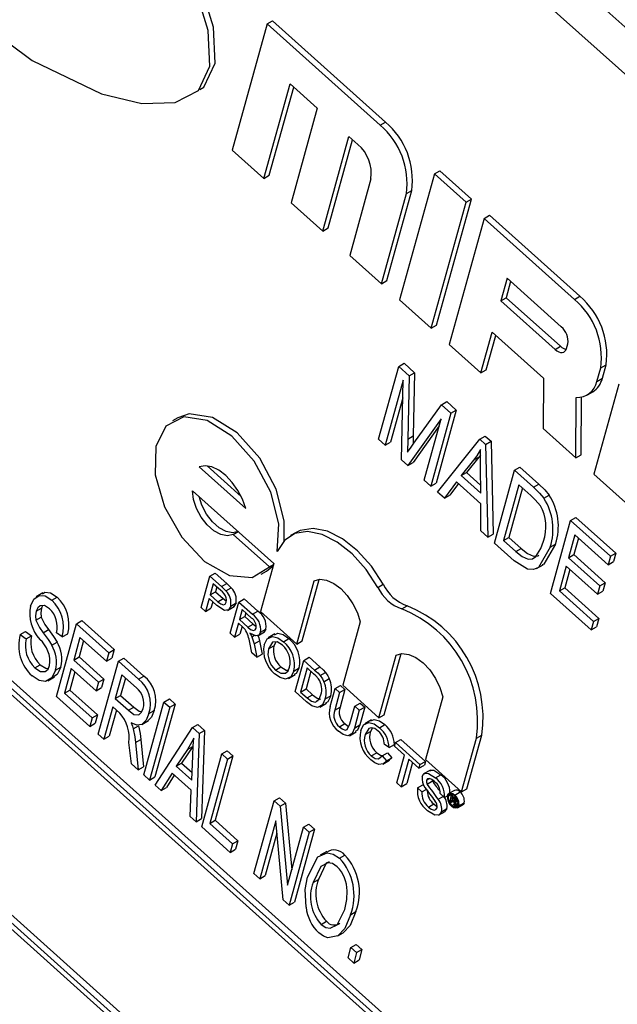
# Model space of a CAD drawing. Units: inches. Extents: x 6 to 136, y 7 to 102.
# Drawn here: x 103 to 103, y 46 to 46 of the extents above; entities that cross this region are included whole.
import ezdxf

# ---------------------------------------------------------------- set-up
doc = ezdxf.new("R2010")
doc.units = ezdxf.units.IN
doc.header["$LTSCALE"] = 13
doc.header["$MEASUREMENT"] = 0

msp = doc.modelspace()

# ---------------------------------------------------------------- linework, layer by layer
at = {"color": 7, "linetype": 'Continuous', "lineweight": 25}
for p, q in [((104.680385, 44.9734296), (102.8057633, 46.6523641)), ((104.6592425, 44.9612243), (102.7846209, 46.6401588)), ((103.0362284, 46.2364825), (103.0397639, 46.2385235)), ((103.1143227, 46.1717477), (103.0397639, 46.2385235)), ((103.0362284, 46.2364825), (103.013209, 46.1533418)), ((103.1107872, 46.1697067), (103.0362284, 46.2364825)), ((103.0340854, 46.1346446), (103.05135, 46.1970001)), ((103.037621, 46.1366856), (103.0537302, 46.1948683)), ((103.05135, 46.1970001), (103.0692441, 46.1809739)), ((103.0692441, 46.1809739), (103.0519795, 46.1186184)), ((103.1107872, 46.1697067), (103.1143227, 46.1717477)), ((103.072856, 46.0999212), (103.0901206, 46.1622767)), ((103.0901206, 46.1622767), (103.0960853, 46.1569346)), ((103.0763915, 46.1019622), (103.0925008, 46.1601449)), ((103.013209, 46.1533418), (103.0340854, 46.1346446)), ((103.0340854, 46.1346446), (103.037621, 46.1366856)), ((103.1465754, 46.1376543), (103.123556, 46.0545136)), ((103.1465754, 46.1376543), (103.150111, 46.1396953)), ((103.1674519, 46.1189571), (103.1465754, 46.1376543)), ((103.1709874, 46.1209981), (103.150111, 46.1396953)), ((103.1047262, 46.1343732), (103.0907501, 46.083895)), ((103.1116266, 46.0651977), (103.128069, 46.1245839)), ((103.1151621, 46.0672388), (103.1316046, 46.126625)), ((103.128069, 46.1245839), (103.1316046, 46.126625)), ((103.0519795, 46.1186184), (103.072856, 46.0999212)), ((103.1444325, 46.0358164), (103.1674519, 46.1189571)), ((103.147968, 46.0378574), (103.1709874, 46.1209981)), ((103.1674519, 46.1189571), (103.1709874, 46.1209981)), ((103.1793813, 46.1082729), (103.1829168, 46.110314)), ((103.2425639, 46.0568933), (103.1829168, 46.110314)), ((103.072856, 46.0999212), (103.0763915, 46.1019622)), ((103.1793813, 46.1082729), (103.1563619, 46.0251323)), ((103.2390284, 46.0548523), (103.1793813, 46.1082729)), ((103.0907501, 46.083895), (103.1116266, 46.0651977)), ((103.1116266, 46.0651977), (103.1151621, 46.0672388)), ((103.1945029, 46.0687905), (103.1903923, 46.053944)), ((103.1968831, 46.0666588), (103.1939278, 46.055985)), ((103.2302912, 46.0367382), (103.1945029, 46.0687905)), ((103.2390284, 46.0548523), (103.2425639, 46.0568933)), ((103.123556, 46.0545136), (103.1444325, 46.0358164)), ((103.1903923, 46.053944), (103.1939278, 46.055985)), ((103.1903923, 46.053944), (103.2261805, 46.0218916)), ((103.1939278, 46.055985), (103.2297161, 46.0239326)), ((104.5071622, 44.3351319), (102.5984565, 46.0445924)), ((104.5036267, 44.3330909), (102.594921, 46.0425514)), ((103.1444325, 46.0358164), (103.147968, 46.0378574)), ((104.4992787, 44.33275), (102.5973898, 46.0361053)), ((103.1772384, 46.006435), (103.1846375, 46.0331588)), ((103.1807739, 46.0084761), (103.1870177, 46.0310271)), ((103.1846375, 46.0331588), (103.2184619, 46.0028652)), ((103.1563619, 46.0251323), (103.1772384, 46.006435)), ((103.2337895, 46.0224882), (103.2346116, 46.0254575)), ((103.2261805, 46.0218916), (103.2297161, 46.0239326)), ((103.1230228, 46.0106765), (103.1265583, 46.0127175)), ((103.1265583, 46.0127175), (103.1335294, 46.006474)), ((103.2563102, 46.0097296), (103.2598457, 46.0117706)), ((103.2573794, 46.0028626), (103.2598457, 46.0117706)), ((103.1097222, 45.9626378), (103.1230228, 46.0106765)), ((103.1230228, 46.0106765), (103.1299939, 46.004433)), ((103.1299939, 46.004433), (103.1335294, 46.006474)), ((103.1335294, 46.006474), (103.1326601, 45.9648077)), ((103.1772384, 46.006435), (103.1807739, 46.0084761)), ((103.2538438, 46.0008216), (103.2563102, 46.0097296)), ((103.1259678, 46.0015425), (103.1141085, 45.9587094)), ((103.1247904, 45.9491425), (103.1259678, 46.0015425)), ((103.1299939, 46.004433), (103.1291246, 45.9627667)), ((103.2184619, 46.0028652), (103.2182549, 45.9697002)), ((103.2682396, 45.9990454), (103.2517972, 45.9396592)), ((103.2538438, 46.0008216), (103.2573794, 46.0028626)), ((103.2474836, 45.9918782), (103.2510191, 45.9939192)), ((103.1257055, 45.9898664), (103.117644, 45.9607504)), ((103.1329875, 45.9600369), (103.151201, 45.9854396)), ((103.151201, 45.9854396), (103.1547366, 45.9874807)), ((103.151201, 45.9854396), (103.1574868, 45.97981)), ((103.1547366, 45.9874807), (103.1610223, 45.9818511)), ((103.2398678, 45.9503434), (103.240117, 45.9902666)), ((103.2434033, 45.9523844), (103.2436411, 45.990472)), ((103.1574868, 45.97981), (103.1441862, 45.9317714)), ((103.1610223, 45.9818511), (103.1477217, 45.9338124)), ((103.1574868, 45.97981), (103.1610223, 45.9818511)), ((102.977329, 45.9768807), (102.9737935, 45.9748396)), ((103.1510061, 45.976174), (103.1290201, 45.9453544)), ((103.1397999, 45.9356999), (103.1510061, 45.976174)), ((103.149687, 45.9714099), (103.1325556, 45.9473954)), ((103.2182549, 45.9697002), (103.2398678, 45.9503434)), ((103.1141085, 45.9587094), (103.1097222, 45.9626378)), ((103.1141085, 45.9587094), (103.117644, 45.9607504)), ((103.1291246, 45.9627667), (103.1288678, 45.954116)), ((103.1291246, 45.9627667), (103.1326601, 45.9648077)), ((103.1326601, 45.9648077), (103.1324978, 45.9593393)), ((103.1485725, 45.9278429), (103.1765497, 45.962737)), ((103.1765497, 45.962737), (103.1800853, 45.9647781)), ((103.1765497, 45.962737), (103.1803976, 45.9592909)), ((103.1800853, 45.9647781), (103.1839331, 45.9613319)), ((103.1803976, 45.9592909), (103.1839331, 45.9613319)), ((103.1803976, 45.9592909), (103.1817833, 45.8980989)), ((103.1839331, 45.9613319), (103.1853189, 45.90014)), ((103.1290201, 45.9453544), (103.1247904, 45.9491425)), ((103.1290201, 45.9453544), (103.1325556, 45.9473954)), ((103.1724512, 45.9488167), (103.1642728, 45.9386962)), ((103.1759867, 45.9508577), (103.1678083, 45.9407372)), ((103.1724512, 45.9488167), (103.1759867, 45.9508577)), ((103.1769936, 45.952245), (103.1759867, 45.9508577)), ((103.2398678, 45.9503434), (103.2434033, 45.9523844)), ((102.9913916, 45.9445471), (103.0220672, 45.9170737)), ((102.9966069, 45.9450837), (103.0191625, 45.9248827)), ((103.1642728, 45.9386962), (103.1678083, 45.9407372)), ((103.1678083, 45.9407372), (103.1770831, 45.9324306)), ((103.1771381, 45.9271739), (103.1769643, 45.9438015)), ((103.1861697, 45.8941705), (103.1994703, 45.9422091)), ((103.1994703, 45.9422091), (103.2030058, 45.9442501)), ((103.1994703, 45.9422091), (103.212032, 45.9309587)), ((103.2030058, 45.9442501), (103.2155675, 45.9329997)), ((103.1441862, 45.9317714), (103.1397999, 45.9356999)), ((103.1441862, 45.9317714), (103.1477217, 45.9338124)), ((103.1611516, 45.9344843), (103.153184, 45.9237128)), ((103.1623702, 45.933393), (103.1567196, 45.9257538)), ((103.17715, 45.920156), (103.1611516, 45.9344843)), ((103.1642728, 45.9386962), (103.1771381, 45.9271739)), ((103.2517972, 45.9396592), (103.2726736, 45.920962)), ((102.9870028, 45.9286961), (103.0405921, 45.8807009)), ((103.153184, 45.9237128), (103.1485725, 45.9278429)), ((103.202302, 45.9326658), (103.1921106, 45.8958569)), ((103.2046822, 45.930534), (103.1956461, 45.897898)), ((103.2103012, 45.9255016), (103.202302, 45.9326658)), ((103.212032, 45.9309587), (103.2155675, 45.9329997)), ((103.153184, 45.9237128), (103.1567196, 45.9257538)), ((103.2188652, 45.9237317), (103.2224008, 45.9257727)), ((102.5596872, 45.9152953), (104.4683929, 44.2058347)), ((102.5640351, 45.9156362), (104.465924, 44.2122808)), ((102.5675707, 45.9176772), (104.4670793, 44.2164536)), ((103.1771718, 45.9022291), (103.17715, 45.920156)), ((103.2231402, 45.8610592), (103.2364408, 45.9090979)), ((103.2364408, 45.9090979), (103.2399763, 45.9111389)), ((103.2364408, 45.9090979), (103.2627588, 45.8855272)), ((103.2399763, 45.9111389), (103.2662943, 45.8875682)), ((103.0138664, 45.8998724), (103.0171011, 45.9017398)), ((103.055261, 45.9012436), (103.0517255, 45.8992025)), ((103.1817833, 45.8980989), (103.1771718, 45.9022291)), ((103.0377474, 45.8784843), (103.0138664, 45.8998724)), ((103.1817833, 45.8980989), (103.1853189, 45.90014)), ((103.1921106, 45.8958569), (103.1956461, 45.897898)), ((103.1921106, 45.8958569), (103.2002371, 45.8885788)), ((103.1956461, 45.897898), (103.2037726, 45.8906198)), ((103.2392725, 45.8995545), (103.2351268, 45.8845814)), ((103.2416527, 45.8974228), (103.2386624, 45.8866225)), ((103.2612041, 45.8799122), (103.2392725, 45.8995545)), ((103.1992993, 45.8824114), (103.1861697, 45.8941705)), ((103.2002371, 45.8885788), (103.2037726, 45.8906198)), ((103.2229705, 45.891515), (103.2265061, 45.8935561)), ((103.2351268, 45.8845814), (103.2386624, 45.8866225)), ((103.2351268, 45.8845814), (103.2558053, 45.8660616)), ((103.2386624, 45.8866225), (103.2593408, 45.8681026)), ((103.2627588, 45.8855272), (103.2612041, 45.8799122)), ((103.2612041, 45.8799122), (103.2647397, 45.8819533)), ((103.2627588, 45.8855272), (103.2662943, 45.8875682)), ((103.2662943, 45.8875682), (103.2647397, 45.8819533)), ((103.0405921, 45.8807009), (103.0318147, 45.8489988)), ((103.0321763, 45.8737068), (103.0357118, 45.8757478)), ((103.0357118, 45.8757478), (103.0402045, 45.8793009)), ((103.0377474, 45.8784843), (103.0404029, 45.8800174)), ((103.2138586, 45.8773729), (103.218278, 45.8799242)), ((103.2335722, 45.8789665), (103.2290811, 45.8627457)), ((103.2359524, 45.8768348), (103.2326166, 45.8647867)), ((103.2542506, 45.8604467), (103.2335722, 45.8789665)), ((102.9927168, 45.8518139), (102.9984171, 45.8724019)), ((102.9984171, 45.8724019), (103.0019526, 45.8744429)), ((102.9984171, 45.8724019), (103.0060141, 45.8655979)), ((103.0019526, 45.8744429), (103.0095496, 45.867639)), ((103.0556957, 45.8276107), (103.0672549, 45.8693598)), ((103.0592312, 45.8296517), (103.0704796, 45.8702783)), ((103.0006756, 45.8674146), (102.9986293, 45.860024)), ((102.9986293, 45.860024), (103.0021649, 45.8620651)), ((103.0056132, 45.8629924), (103.0006756, 45.8674146)), ((103.0030558, 45.8652829), (103.0021649, 45.8620651)), ((103.0021649, 45.8620651), (103.0071522, 45.8575983)), ((103.0060141, 45.8655979), (103.0095496, 45.867639)), ((103.0090257, 45.8626588), (103.0125613, 45.8646998)), ((103.1091908, 45.8650286), (103.1127264, 45.8670696)), ((103.2290811, 45.8627457), (103.2326166, 45.8647867)), ((103.2290811, 45.8627457), (103.2516394, 45.8425422)), ((103.2326166, 45.8647867), (103.2551749, 45.8445832)), ((103.2558053, 45.8660616), (103.2542506, 45.8604467)), ((103.2542506, 45.8604467), (103.2577862, 45.8624877)), ((103.2558053, 45.8660616), (103.2593408, 45.8681026)), ((103.2593408, 45.8681026), (103.2577862, 45.8624877)), ((102.8882055, 45.8613345), (102.8837861, 45.8587833)), ((102.8940808, 45.8565245), (102.8976163, 45.8585655)), ((102.9979716, 45.8576485), (102.995633, 45.8492021)), ((103.0030376, 45.8531113), (102.9979716, 45.8576485)), ((102.9986293, 45.860024), (103.0036167, 45.8555573)), ((103.0003518, 45.8555168), (102.9991686, 45.8512432)), ((103.0036167, 45.8555573), (103.0071522, 45.8575983)), ((103.0071522, 45.8575983), (103.0090959, 45.8560947)), ((103.0118046, 45.8347187), (103.0175049, 45.8553067)), ((103.0175049, 45.8553067), (103.0210404, 45.8573477)), ((103.0175049, 45.8553067), (103.0264771, 45.847271)), ((103.0210404, 45.8573477), (103.0300127, 45.849312)), ((103.2500848, 45.8369273), (103.2231402, 45.8610592)), ((102.8838371, 45.849227), (102.8873726, 45.8512681)), ((102.8880994, 45.8529515), (102.8873726, 45.8512681)), ((102.995633, 45.8492021), (102.9927168, 45.8518139)), ((102.995633, 45.8492021), (102.9991686, 45.8512432)), ((103.0099626, 45.8498634), (103.014382, 45.8524147)), ((103.0121548, 45.8527125), (103.0156903, 45.8547535)), ((103.0197633, 45.8503193), (103.0179363, 45.8437206)), ((103.0259271, 45.844799), (103.0197633, 45.8503193)), ((103.0264771, 45.847271), (103.0300127, 45.849312)), ((103.0318147, 45.8489988), (103.0556957, 45.8276107)), ((103.1250065, 45.8507833), (103.128542, 45.8528243)), ((102.8836172, 45.8434021), (102.8871528, 45.8454431)), ((102.9105037, 45.8410374), (102.9140392, 45.8430784)), ((102.9140392, 45.8430784), (102.9353442, 45.8239974)), ((103.0179363, 45.8437206), (103.0214719, 45.8457617)), ((103.0179363, 45.8437206), (103.0234746, 45.8387605)), ((103.0221435, 45.8481876), (103.0214719, 45.8457617)), ((103.0214719, 45.8457617), (103.0270101, 45.8408015)), ((103.2516394, 45.8425422), (103.2500848, 45.8369273)), ((103.2516394, 45.8425422), (103.2551749, 45.8445832)), ((103.2551749, 45.8445832), (103.2536203, 45.8389683)), ((102.8733236, 45.8338501), (102.8768591, 45.8358911)), ((102.8768591, 45.8358911), (102.8807916, 45.8331477)), ((102.8884428, 45.8351022), (102.8919783, 45.8371432)), ((102.8972031, 45.7929988), (102.9105037, 45.8410374)), ((102.9105037, 45.8410374), (102.9318087, 45.8219563)), ((103.0172786, 45.8413451), (103.0147208, 45.8321069)), ((103.0202652, 45.8386703), (103.0172786, 45.8413451)), ((103.0196588, 45.8392134), (103.0182563, 45.8341479)), ((103.0234746, 45.8387605), (103.0270101, 45.8408015)), ((103.0318744, 45.8355095), (103.0354099, 45.8375505)), ((103.0976084, 45.8421748), (103.0860492, 45.8004257)), ((103.2500848, 45.8369273), (103.2536203, 45.8389683)), ((102.8733236, 45.8338501), (102.877256, 45.8311067)), ((102.877256, 45.8311067), (102.8807916, 45.8331477)), ((102.9010639, 45.832363), (102.8971315, 45.8351063)), ((102.9010639, 45.832363), (102.9045995, 45.834404)), ((102.9127088, 45.8320553), (102.9085631, 45.8170822)), ((102.915089, 45.8299235), (102.9120986, 45.8191232)), ((102.9302541, 45.8163414), (102.9127088, 45.8320553)), ((103.0147208, 45.8321069), (103.0118046, 45.8347187)), ((103.0147208, 45.8321069), (103.0182563, 45.8341479)), ((103.0261839, 45.8324327), (103.0279237, 45.8334371)), ((103.0275863, 45.8276768), (103.0311218, 45.8297179)), ((103.0299688, 45.8331126), (103.0343882, 45.8356639)), ((103.0311218, 45.8297179), (103.0329408, 45.8209963)), ((103.0413411, 45.8343886), (103.0369216, 45.8318374)), ((103.0470174, 45.8292043), (103.0505529, 45.8312453)), ((103.0556957, 45.8276107), (103.0592312, 45.8296517)), ((102.8940839, 45.8269235), (102.8976194, 45.8289645)), ((102.9318087, 45.8219563), (102.9353442, 45.8239974)), ((102.9353442, 45.8239974), (102.9337896, 45.8183825)), ((103.0260625, 45.8219492), (103.0246895, 45.8286036)), ((103.0275863, 45.8276768), (103.0294053, 45.8189553)), ((103.0371044, 45.8245256), (103.04064, 45.8265666)), ((103.0420534, 45.828953), (103.04064, 45.8265666)), ((102.9085631, 45.8170822), (102.9120986, 45.8191232)), ((102.9085631, 45.8170822), (102.9248552, 45.8024908)), ((102.9120986, 45.8191232), (102.9283907, 45.8045318)), ((102.9247743, 45.7683056), (102.9380749, 45.8163443)), ((102.9318087, 45.8219563), (102.9302541, 45.8163414)), ((102.9302541, 45.8163414), (102.9337896, 45.8183825)), ((102.9380749, 45.8163443), (102.9416104, 45.8183853)), ((102.9380749, 45.8163443), (102.9512828, 45.8045151)), ((102.9416104, 45.8183853), (102.9548184, 45.8065561)), ((103.0294053, 45.8189553), (103.0260625, 45.8219492)), ((103.0294053, 45.8189553), (103.0329408, 45.8209963)), ((103.0547521, 45.7962544), (103.0604524, 45.8168424)), ((103.0604524, 45.8168424), (103.0639879, 45.8188834)), ((103.0604524, 45.8168424), (103.0675233, 45.8105095)), ((103.0639879, 45.8188834), (103.0710588, 45.8125506)), ((103.1099302, 45.7790376), (103.1213529, 45.8202936)), ((103.1134657, 45.7810786), (103.1246048, 45.8213102)), ((102.8829782, 45.8119674), (102.8865137, 45.8140084)), ((102.8965332, 45.8103504), (102.9000688, 45.8123914)), ((102.9070085, 45.8114673), (102.9025174, 45.7952464)), ((102.9233006, 45.7968759), (102.9070085, 45.8114673)), ((103.0418038, 45.8104862), (103.0453393, 45.8125272)), ((103.0538816, 45.8098394), (103.0574171, 45.8118805)), ((103.0627108, 45.811855), (103.058326, 45.7960181)), ((103.0669029, 45.8081006), (103.0627108, 45.811855)), ((103.0675233, 45.8105095), (103.0710588, 45.8125506)), ((102.891564, 45.8033785), (102.8959834, 45.8059298)), ((102.9093887, 45.8093355), (102.9060529, 45.7972875)), ((102.9248552, 45.8024908), (102.9283907, 45.8045318)), ((102.9283907, 45.8045318), (102.9268361, 45.7989169)), ((102.94028, 45.8073621), (102.9359616, 45.7917652)), ((102.9426602, 45.8052304), (102.9394971, 45.7938062)), ((102.9499828, 45.7986722), (102.94028, 45.8073621)), ((102.9512828, 45.8045151), (102.9548184, 45.8065561)), ((103.0503314, 45.8049611), (103.0547508, 45.8075124)), ((103.065091, 45.8097233), (103.0618615, 45.7980591)), ((103.0710946, 45.8069405), (103.0746301, 45.8089815)), ((103.0736943, 45.8027747), (103.0772298, 45.8048158)), ((102.9025174, 45.7952464), (102.9060529, 45.7972875)), ((102.9060529, 45.7972875), (102.9242249, 45.7810124)), ((102.9248552, 45.8024908), (102.9233006, 45.7968759)), ((102.9233006, 45.7968759), (102.9268361, 45.7989169)), ((103.058326, 45.7960181), (103.0618615, 45.7980591)), ((103.0618615, 45.7980591), (103.066124, 45.7942417)), ((103.0778513, 45.7864778), (103.0811308, 45.7983225)), ((103.0811308, 45.7983225), (103.0846663, 45.8003635)), ((103.0811308, 45.7983225), (103.084047, 45.7957107)), ((103.084047, 45.7957107), (103.0875825, 45.7977517)), ((103.0875825, 45.7977517), (103.0843407, 45.7860432)), ((103.0846663, 45.8003635), (103.0875825, 45.7977517)), ((103.0860492, 45.8004257), (103.1099302, 45.7790376)), ((102.9191347, 45.7733565), (102.8972031, 45.7929988)), ((102.9025174, 45.7952464), (102.9206893, 45.7789714)), ((102.9359616, 45.7917652), (102.9394971, 45.7938062)), ((102.9359616, 45.7917652), (102.9446951, 45.7839433)), ((102.9394971, 45.7938062), (102.9482306, 45.7859844)), ((102.9681526, 45.7894063), (102.9716881, 45.7914473)), ((102.9716881, 45.7914473), (102.9754478, 45.7880801)), ((103.0621586, 45.7896211), (103.0547521, 45.7962544)), ((103.058326, 45.7960181), (103.0625885, 45.7922006)), ((103.0625885, 45.7922006), (103.066124, 45.7942417)), ((103.0678753, 45.7892825), (103.0698116, 45.7904003)), ((103.0746, 45.7914639), (103.0781355, 45.793505)), ((103.084047, 45.7957107), (103.0808052, 45.7840021)), ((103.1520285, 45.7928201), (103.1406024, 45.7515517)), ((102.934407, 45.7861503), (102.928534, 45.7649384)), ((102.9367872, 45.7840185), (102.9320695, 45.7669794)), ((102.9389793, 45.7820552), (102.934407, 45.7861503)), ((102.9446951, 45.7839433), (102.9482306, 45.7859844)), ((102.954852, 45.7413677), (102.9681526, 45.7894063)), ((102.9719123, 45.7860391), (102.9586117, 45.7380004)), ((102.9754478, 45.7880801), (102.9621472, 45.7400414)), ((102.9681526, 45.7894063), (102.9719123, 45.7860391)), ((102.9719123, 45.7860391), (102.9754478, 45.7880801)), ((103.0708705, 45.7860983), (103.0752899, 45.7886496)), ((103.0808052, 45.7840021), (103.0843407, 45.7860432)), ((103.0908793, 45.7749796), (103.0941211, 45.7866882)), ((103.0970373, 45.7840765), (103.0937578, 45.7722318)), ((103.0941211, 45.7866882), (103.0976566, 45.7887293)), ((103.0941211, 45.7866882), (103.0970373, 45.7840765)), ((103.0970373, 45.7840765), (103.1005728, 45.7861175)), ((103.1005728, 45.7861175), (103.0972933, 45.7742728)), ((103.0976566, 45.7887293), (103.1005728, 45.7861175)), ((102.9206893, 45.7789714), (102.9191347, 45.7733565)), ((102.9206893, 45.7789714), (102.9242249, 45.7810124)), ((102.9242249, 45.7810124), (102.9226702, 45.7753975)), ((102.9582212, 45.7817805), (102.9617567, 45.7838215)), ((103.1049955, 45.7776009), (103.100576, 45.7750496)), ((103.1099302, 45.7790376), (103.1134657, 45.7810786)), ((102.9191347, 45.7733565), (102.9226702, 45.7753975)), ((102.9478834, 45.7716719), (102.9514189, 45.7737129)), ((102.953482, 45.7746063), (102.9579014, 45.7771575)), ((102.9623714, 45.7346332), (102.9869512, 45.7725701)), ((102.9869512, 45.7725701), (102.9904867, 45.7746111)), ((102.9869512, 45.7725701), (102.9913375, 45.7686416)), ((102.9904867, 45.7746111), (102.994873, 45.7706826)), ((103.0838634, 45.7731466), (103.0873989, 45.7751876)), ((103.0937578, 45.7722318), (103.0972933, 45.7742728)), ((103.1057675, 45.7723085), (103.104396, 45.7700526)), ((103.1103492, 45.7724835), (103.1138847, 45.7745246)), ((102.928534, 45.7649384), (102.9247743, 45.7683056)), ((102.928534, 45.7649384), (102.9320695, 45.7669794)), ((102.9493722, 45.7626622), (102.9529077, 45.7647032)), ((102.9529077, 45.7647032), (102.9546278, 45.7467759)), ((102.9913375, 45.7686416), (102.989316, 45.7105013)), ((102.9913375, 45.7686416), (102.994873, 45.7706826)), ((102.994873, 45.7706826), (102.9928516, 45.7125423)), ((103.0906427, 45.7672077), (103.0950621, 45.769759)), ((103.1008605, 45.7680116), (103.104396, 45.7700526)), ((103.120897, 45.7627074), (103.1244325, 45.7647484)), ((103.1244325, 45.7647484), (103.1406041, 45.7502649)), ((103.1644833, 45.7301636), (103.1742631, 45.7654856)), ((103.1680189, 45.7322046), (103.1777986, 45.7675267)), ((103.1742631, 45.7654856), (103.1777986, 45.7675267)), ((102.9467157, 45.7486546), (102.945031, 45.7626937)), ((102.9493722, 45.7626622), (102.9510923, 45.7447349)), ((102.9835576, 45.7580183), (102.9762702, 45.7470999)), ((102.9870931, 45.7600594), (102.9798057, 45.7491409)), ((102.9835576, 45.7580183), (102.9870931, 45.7600594)), ((103.1166621, 45.7593615), (103.1135735, 45.7613505)), ((103.1166621, 45.7593615), (103.1201977, 45.7614025)), ((103.1202393, 45.7603319), (103.120897, 45.7627074)), ((103.126867, 45.754396), (103.1202393, 45.7603319)), ((103.120897, 45.7627074), (103.1370686, 45.7482239)), ((102.9864723, 45.7379627), (102.9870916, 45.75388)), ((102.9930757, 45.707134), (103.0063763, 45.7551726)), ((103.0101361, 45.7518054), (102.9983901, 45.7093817)), ((103.0136716, 45.7538464), (103.0019256, 45.7114227)), ((103.0063763, 45.7551726), (103.0099119, 45.7572137)), ((103.0063763, 45.7551726), (103.0101361, 45.7518054)), ((103.0099119, 45.7572137), (103.0136716, 45.7538464)), ((103.0101361, 45.7518054), (103.0136716, 45.7538464)), ((103.1049451, 45.7539361), (103.1084806, 45.7559771)), ((103.1121717, 45.7538975), (103.1157072, 45.7559385)), ((103.1121717, 45.7538975), (103.1149006, 45.7506093)), ((103.1149006, 45.7506093), (103.1184361, 45.7526504)), ((103.1157072, 45.7559385), (103.1184361, 45.7526504)), ((103.1184361, 45.7526504), (103.1165322, 45.7508957)), ((103.1218244, 45.7361836), (103.126867, 45.754396)), ((103.1297831, 45.7517842), (103.1247406, 45.7335718)), ((103.1364108, 45.7458484), (103.1297831, 45.7517842)), ((103.1406024, 45.7515517), (103.1644833, 45.7301636)), ((102.9510923, 45.7447349), (102.9467157, 45.7486546)), ((102.9510923, 45.7447349), (102.9546278, 45.7467759)), ((102.9762702, 45.7470999), (102.9798057, 45.7491409)), ((102.9762702, 45.7470999), (102.9864723, 45.7379627)), ((102.9798057, 45.7491409), (102.9866681, 45.7429949)), ((103.112591, 45.7485462), (103.1170104, 45.7510975)), ((103.1321634, 45.7496525), (103.1282761, 45.7356128)), ((103.1370686, 45.7482239), (103.1364108, 45.7458484)), ((103.1364108, 45.7458484), (103.1399464, 45.7478894)), ((103.1370686, 45.7482239), (103.1406041, 45.7502649)), ((103.1406041, 45.7502649), (103.1399464, 45.7478894)), ((102.9586117, 45.7380004), (102.954852, 45.7413677)), ((102.9586117, 45.7380004), (102.9621472, 45.7400414)), ((102.9734721, 45.7425986), (102.9663171, 45.7310993)), ((102.974927, 45.7412957), (102.9698527, 45.7331403)), ((102.9861611, 45.7312342), (102.9734721, 45.7425986)), ((103.1438974, 45.7445188), (103.139478, 45.7419675)), ((103.1414656, 45.7378163), (103.1434455, 45.7389592)), ((103.1472365, 45.7394468), (103.150772, 45.7414879)), ((102.9663171, 45.7310993), (102.9623714, 45.7346332)), ((102.9663171, 45.7310993), (102.9698527, 45.7331403)), ((103.1247406, 45.7335718), (103.1218244, 45.7361836)), ((103.1247406, 45.7335718), (103.1282761, 45.7356128)), ((103.1354623, 45.7328631), (103.1389979, 45.7349041)), ((103.1354623, 45.7328631), (103.1383785, 45.7302513)), ((103.1389979, 45.7349041), (103.1396263, 45.7343413)), ((103.1417035, 45.7353334), (103.145239, 45.7373744)), ((103.1449908, 45.7383024), (103.145239, 45.7373744)), ((103.1644833, 45.7301636), (103.1680189, 45.7322046)), ((102.9853703, 45.7140351), (102.9861611, 45.7312342)), ((103.0408404, 45.7243062), (103.0443759, 45.7263472)), ((103.0443759, 45.7263472), (103.0483804, 45.7227608)), ((103.1383785, 45.7302513), (103.1411437, 45.7318476)), ((103.1490698, 45.7252877), (103.1524244, 45.7272242)), ((103.153223, 45.726509), (103.1503069, 45.7291208)), ((103.153223, 45.726509), (103.1551848, 45.7276415)), ((103.1557403, 45.7272602), (103.157933, 45.728526)), ((103.1597387, 45.7311906), (103.1562032, 45.7291496)), ((103.1568045, 45.7237178), (103.1579589, 45.7278872)), ((103.1579589, 45.7278872), (103.1586734, 45.7282996)), ((103.1579589, 45.7278872), (103.1597284, 45.7263024)), ((103.1583954, 45.7265913), (103.1580692, 45.725413)), ((103.1580692, 45.725413), (103.1590675, 45.7259894)), ((103.1595177, 45.7255862), (103.1583954, 45.7265913)), ((103.1597284, 45.7263024), (103.1605468, 45.7267748)), ((103.1600066, 45.7280893), (103.1635422, 45.7301303)), ((103.0275398, 45.6762676), (103.0408404, 45.7243062)), ((103.0408404, 45.7243062), (103.0448449, 45.7207198)), ((103.0448449, 45.7207198), (103.0483804, 45.7227608)), ((103.0448449, 45.7207198), (103.0496882, 45.668706)), ((103.0483804, 45.7227608), (103.0524762, 45.6787754)), ((103.142607, 45.7202056), (103.1461425, 45.7222467)), ((103.1461425, 45.7222467), (103.1480455, 45.7208339)), ((103.1512788, 45.717097), (103.1548143, 45.719138)), ((103.1548143, 45.719138), (103.153279, 45.7170762)), ((103.1574418, 45.7231471), (103.1568045, 45.7237178)), ((103.1578684, 45.7246879), (103.1574418, 45.7231471)), ((103.1574418, 45.7231471), (103.1587473, 45.7239008)), ((103.1589936, 45.7236802), (103.1578684, 45.7246879)), ((103.1580692, 45.725413), (103.1591488, 45.7244461)), ((103.1581079, 45.7211931), (103.1596646, 45.7220918)), ((103.1591488, 45.7244461), (103.1600761, 45.7249814)), ((103.160355, 45.720538), (103.1595356, 45.7212718)), ((103.1596179, 45.7218768), (103.1597206, 45.7223504)), ((103.1598424, 45.7239504), (103.1602095, 45.7241624)), ((103.1602658, 45.7214468), (103.162249, 45.7225917)), ((103.1603959, 45.721917), (103.1602658, 45.7214468)), ((103.1602988, 45.7207262), (103.1622202, 45.7218354)), ((103.1602988, 45.7207262), (103.160355, 45.720538)), ((103.160355, 45.720538), (103.1622116, 45.7216098)), ((103.1603959, 45.721917), (103.1622644, 45.7229956)), ((103.1606846, 45.7233057), (103.1619864, 45.7240573)), ((103.1609131, 45.723785), (103.1618976, 45.7243533)), ((103.1617712, 45.7196098), (103.1653067, 45.7216509)), ((103.1627548, 45.7209991), (103.1662904, 45.7230401)), ((102.989316, 45.7105013), (102.9853703, 45.7140351)), ((102.989316, 45.7105013), (102.9928516, 45.7125423)), ((103.1493302, 45.7147435), (103.1537496, 45.7172948)), ((103.0118743, 45.6902978), (102.9930757, 45.707134)), ((102.9983901, 45.7093817), (103.0019256, 45.7114227)), ((102.9983901, 45.7093817), (103.0134289, 45.6959127)), ((103.0019256, 45.7114227), (103.0169644, 45.6979537)), ((103.041866, 45.7110641), (103.0312995, 45.6729003)), ((103.0467006, 45.6591069), (103.041866, 45.7110641)), ((103.0496882, 45.668706), (103.0602656, 45.7069088)), ((103.0602656, 45.7069088), (103.0638011, 45.7089498)), ((103.0602656, 45.7069088), (103.0640253, 45.7035415)), ((103.0638011, 45.7089498), (103.0675608, 45.7055826)), ((103.0426132, 45.7030343), (103.034835, 45.6749414)), ((103.0640253, 45.7035415), (103.0507247, 45.6555029)), ((103.0675608, 45.7055826), (103.0542602, 45.6575439)), ((103.0640253, 45.7035415), (103.0675608, 45.7055826)), ((103.0134289, 45.6959127), (103.0118743, 45.6902978)), ((103.0134289, 45.6959127), (103.0169644, 45.6979537)), ((103.0169644, 45.6979537), (103.0154098, 45.6923388)), ((103.0118743, 45.6902978), (103.0154098, 45.6923388)), ((103.0755481, 45.6909682), (103.0711287, 45.688417)), ((103.0839659, 45.6864611), (103.0875014, 45.6885021)), ((103.0312995, 45.6729003), (103.0275398, 45.6762676)), ((103.0312995, 45.6729003), (103.034835, 45.6749414)), ((103.0665772, 45.6703925), (103.0701128, 45.6724335)), ((103.0507247, 45.6555029), (103.0467006, 45.6591069)), ((103.0507247, 45.6555029), (103.0542602, 45.6575439)), ((103.0911989, 45.6491683), (103.0947344, 45.6512093)), ((103.0718157, 45.6428422), (103.0753512, 45.6448832)), ((103.0827893, 45.6351674), (103.0863248, 45.6372084)), ((103.0914751, 45.6275707), (103.0950107, 45.6296117)), ((103.0950107, 45.6296117), (103.0987704, 45.6262445)), ((103.089575, 45.620708), (103.0914751, 45.6275707)), ((103.0914751, 45.6275707), (103.0952348, 45.6242034)), ((103.0952348, 45.6242034), (103.0933347, 45.6173408)), ((103.0952348, 45.6242034), (103.0987704, 45.6262445)), ((103.0987704, 45.6262445), (103.0968703, 45.6193818)), ((103.0933347, 45.6173408), (103.089575, 45.620708)), ((103.0933347, 45.6173408), (103.0968703, 45.6193818))]:
    msp.add_line(p, q, dxfattribs=at)
at = {"color": 7, "linetype": 'Continuous', "lineweight": 25, "flags": 128}
for points in [[(102.8016794, 46.4667903), (102.7636412, 46.479867), (102.7333122, 46.4806458), (102.7221956, 46.4761097), (102.7143946, 46.4681226), (102.7103671, 46.4565634), (102.7102754, 46.4415756), (102.7228704, 46.3982372), (102.7500851, 46.3470475), (102.7881087, 46.2947108), (102.8331301, 46.2479317), (102.8810676, 46.2124351), (102.9268672, 46.1904366), (102.9536096, 46.1839759), (102.9754972, 46.1845734), (102.9909681, 46.1926526), (102.9984653, 46.2086329), (102.9972289, 46.2322197), (102.9881758, 46.2616165), (102.9724353, 46.2948367)], [(102.9917533, 46.1932574), (102.9945036, 46.1946936), (103.0020009, 46.2106739), (103.0007644, 46.2342608), (102.9917114, 46.2636575), (102.9759708, 46.2968778)], [(103.2261805, 46.0218916), (103.2273758, 46.0209635), (103.2285883, 46.0202993), (103.2297715, 46.0199246), (103.2308798, 46.0198536), (103.2318708, 46.0200891), (103.2327062, 46.0206222), (103.2333541, 46.0214322), (103.2337895, 46.0224882)], [(103.0473606, 45.8957486), (103.0474591, 45.9088537), (103.0421703, 45.9297806), (103.0312859, 45.9501634), (103.0165142, 45.9668028), (103.0001739, 45.9770871), (102.9848298, 45.979402), (102.977329, 45.9768807)], [(103.0427865, 45.8886264), (103.0439236, 45.9068127), (103.0386348, 45.9277396), (103.0277504, 45.9481224), (103.0129787, 45.9647618), (102.9966384, 45.9750461), (102.9812942, 45.9773609), (102.9693547, 45.9713431), (102.9626938, 45.957937), (102.962357, 45.939247), (102.9683973, 45.9182067), (102.9798665, 45.8981187), (102.9949644, 45.8821358), (103.0113212, 45.872767), (103.0263695, 45.8714826), (103.0377474, 45.8784843)], [(103.1288678, 45.954116), (103.1311661, 45.9574425), (103.1329875, 45.9600369)], [(103.177094, 45.9560088), (103.1746293, 45.9518178), (103.1724512, 45.9488167)], [(103.1769643, 45.9438015), (103.176952, 45.950688), (103.177094, 45.9560088)], [(103.0220672, 45.9170737), (103.0199878, 45.9230718), (103.0169827, 45.9288982), (103.0132232, 45.9342208), (103.0089237, 45.9387359), (103.0043294, 45.9421862), (102.9997022, 45.9443748), (102.995306, 45.9451771), (102.9913916, 45.9445471)], [(103.0138664, 45.8998724), (103.0100922, 45.8989805), (103.0057135, 45.8998182), (103.001099, 45.902315), (102.9966372, 45.9062606), (102.9927038, 45.9113228), (102.9896301, 45.9170752), (102.9876749, 45.9230336), (102.9870028, 45.9286961)], [(103.212032, 45.9309587), (103.2159789, 45.9271592), (103.2188652, 45.9237317)], [(103.2155675, 45.9329997), (103.2195144, 45.9292002), (103.2224008, 45.9257727)], [(103.0170819, 45.9017569), (103.0136278, 45.9010216), (103.0092491, 45.9018593), (103.0046345, 45.904356), (103.0001727, 45.9083016), (102.9962393, 45.9133638), (102.9931656, 45.9191163), (102.9912528, 45.9248898)], [(103.2164889, 45.9187676), (103.2131522, 45.9227889), (103.2103012, 45.9255016)], [(103.1091908, 45.8650286), (103.101448, 45.8768746), (103.09236, 45.8870419), (103.0824976, 45.8948917), (103.0724808, 45.8999306), (103.0629388, 45.9018422), (103.0544712, 45.9005063), (103.04761, 45.8960067), (103.0427865, 45.8886264)], [(103.1127264, 45.8670696), (103.1049836, 45.8789156), (103.0958955, 45.8890829), (103.0860332, 45.8969327), (103.0760163, 45.9019717), (103.0664743, 45.9038832), (103.0580067, 45.9025473), (103.055261, 45.9012436)], [(103.2135422, 45.8853973), (103.216854, 45.8905388), (103.2186031, 45.8955117)], [(103.2229705, 45.891515), (103.2151559, 45.878174), (103.2118975, 45.8767082), (103.207939, 45.8769198), (103.1992993, 45.8824114)], [(103.2002371, 45.8885788), (103.2043725, 45.8853213), (103.2085215, 45.8834909), (103.2113378, 45.883833), (103.2135422, 45.8853973)], [(103.2037726, 45.8906198), (103.207908, 45.8873624), (103.2120571, 45.8855319), (103.2148734, 45.8858741), (103.2154453, 45.8862799)], [(103.2265061, 45.8935561), (103.2186915, 45.8802151), (103.2177667, 45.8797991)], [(103.0672549, 45.8693598), (103.0710699, 45.8703223), (103.0754525, 45.8697442), (103.0801197, 45.867663), (103.0847701, 45.8642131), (103.0891032, 45.8596173), (103.0928391, 45.8541726), (103.0957366, 45.8482304), (103.0976084, 45.8421748)], [(103.0079448, 45.8606777), (103.0066607, 45.8620287), (103.0056132, 45.8629924)], [(103.0060141, 45.8655979), (103.0077224, 45.86401), (103.0090257, 45.8626588)], [(103.0095496, 45.867639), (103.0112579, 45.866051), (103.0125613, 45.8646998)], [(102.8800882, 45.8526333), (102.8822051, 45.857214), (102.8858879, 45.8597026), (102.8898225, 45.8593272), (102.8940808, 45.8565245)], [(102.887961, 45.8607553), (102.8894235, 45.8617436), (102.8933581, 45.8613682), (102.8976163, 45.8585655)], [(103.0036167, 45.8555573), (103.0055604, 45.8540537), (103.0074719, 45.8533968), (103.0085915, 45.853969), (103.0092157, 45.8552418)], [(102.8838371, 45.849227), (102.8833536, 45.8461805), (102.8836172, 45.8434021)], [(102.8926437, 45.8508044), (102.8893421, 45.8529659), (102.8864079, 45.852932), (102.8848067, 45.8514729), (102.8838371, 45.849227)], [(102.8873726, 45.8512681), (102.8868891, 45.8482216), (102.8871528, 45.8454431)], [(103.0121548, 45.8527125), (103.0106801, 45.8502992), (103.0080262, 45.8498331), (103.0030376, 45.8531113)], [(103.0156903, 45.8547535), (103.0142157, 45.8523402), (103.0138877, 45.8522826)], [(102.8836172, 45.8434021), (102.885998, 45.8385842), (102.8884428, 45.8351022)], [(102.8871528, 45.8454431), (102.8895335, 45.8406252), (102.8919783, 45.8371432)], [(102.8919783, 45.8371432), (102.8952389, 45.8326552), (102.8976194, 45.8289645)], [(103.0216763, 45.8372881), (103.0208966, 45.8380906), (103.0202652, 45.8386703)], [(103.0234746, 45.8387605), (103.0253149, 45.8372793), (103.0271547, 45.8365031), (103.0282847, 45.836924), (103.0289411, 45.8380594)], [(103.0270101, 45.8408015), (103.0288504, 45.8393203), (103.0289866, 45.8392629)], [(103.0354099, 45.8375505), (103.0342802, 45.8356394), (103.0338888, 45.8355319)], [(102.8884428, 45.8351022), (102.8917034, 45.8306142), (102.8940839, 45.8269235)], [(103.0318744, 45.8355095), (103.0307446, 45.8335983), (103.028744, 45.8330493), (103.0248576, 45.8348867)], [(103.0248576, 45.8348867), (103.0256537, 45.8335362), (103.0261839, 45.8324327)], [(103.0261839, 45.8324327), (103.0270918, 45.8297563), (103.0275863, 45.8276768)], [(103.0301464, 45.8332151), (103.0306273, 45.8317973), (103.0311218, 45.8297179)], [(103.0341974, 45.8271704), (103.0361433, 45.8310879), (103.0396832, 45.8327067), (103.0432841, 45.8318262), (103.0470174, 45.8292043)], [(103.0410913, 45.8337749), (103.0432187, 45.8347478), (103.0468196, 45.8338672), (103.0505529, 45.8312453)], [(103.0463762, 45.8268139), (103.042799, 45.8289887), (103.0396588, 45.8288384), (103.0371044, 45.8245256)], [(103.1213529, 45.8202936), (103.1251898, 45.8213656), (103.1296282, 45.8208448), (103.1343715, 45.8187662), (103.1391027, 45.8152685), (103.1435057, 45.8105854), (103.1472863, 45.80503), (103.150192, 45.7989733), (103.1520285, 45.7928201)], [(102.8965332, 45.8103504), (102.8941503, 45.805465), (102.8900605, 45.8029042), (102.8857267, 45.8035132), (102.8811005, 45.8066418)], [(102.8829782, 45.8119674), (102.8865962, 45.8095931), (102.8898422, 45.8095442), (102.8916429, 45.8110672), (102.8927168, 45.8135129)], [(102.8865137, 45.8140084), (102.8901318, 45.8116341), (102.8918802, 45.8116077)], [(102.9000688, 45.8123914), (102.8976858, 45.807506), (102.89533, 45.8060309)], [(103.0418038, 45.8104862), (103.0452768, 45.8083524), (103.0483386, 45.808482), (103.0499814, 45.8100756), (103.0509711, 45.8124718)], [(103.0453393, 45.8125272), (103.0488124, 45.8103934), (103.0501358, 45.8104494)], [(103.0574171, 45.8118805), (103.0554302, 45.8081315), (103.0541389, 45.8075812)], [(103.0675233, 45.8105095), (103.0695592, 45.8085993), (103.0710946, 45.8069405)], [(103.0710588, 45.8125506), (103.0730947, 45.8106403), (103.0746301, 45.8089815)], [(103.0538816, 45.8098394), (103.0518947, 45.8060905), (103.0483755, 45.8045908), (103.0448205, 45.8055607), (103.0411585, 45.8080995)], [(103.0702026, 45.8046151), (103.0684103, 45.8066856), (103.0669029, 45.8081006)], [(103.0710946, 45.8069405), (103.0726949, 45.8047075), (103.0736943, 45.8027747)], [(103.0746301, 45.8089815), (103.0762305, 45.8067486), (103.0772298, 45.8048158)], [(103.0746, 45.7914639), (103.0727251, 45.7875815), (103.0693672, 45.7857863), (103.0658058, 45.78687), (103.0621586, 45.7896211)], [(103.0625885, 45.7922006), (103.065585, 45.7899182), (103.0678753, 45.7892825)], [(103.066124, 45.7942417), (103.0691205, 45.7919592), (103.0714109, 45.7913235)], [(103.0687783, 45.7899579), (103.0705531, 45.7912853), (103.0716964, 45.7941211)], [(103.0781355, 45.793505), (103.0762607, 45.7896225), (103.0746434, 45.7887579)], [(102.9446951, 45.7839433), (102.9483141, 45.7812978), (102.9516085, 45.7810771), (102.9533847, 45.7826534), (102.9544534, 45.7851185)], [(102.9482306, 45.7859844), (102.9518497, 45.7833388), (102.9536301, 45.7832195)], [(102.9582212, 45.7817805), (102.956459, 45.7774822), (102.9535121, 45.774643), (102.9502184, 45.7742278), (102.9463991, 45.7757993)], [(102.9617567, 45.7838215), (102.9599945, 45.7795232), (102.9573853, 45.7770094)], [(103.1047308, 45.7770148), (103.106795, 45.777957), (103.110284, 45.7770316), (103.1138847, 45.7745246)], [(102.9463991, 45.7757993), (102.9473457, 45.773489), (102.9478834, 45.7716719)], [(102.9478834, 45.7716719), (102.9488829, 45.7665703), (102.9493722, 45.7626622)], [(102.9514189, 45.7737129), (102.9524184, 45.7686114), (102.9529077, 45.7647032)], [(103.0937578, 45.7722318), (103.0923239, 45.768721), (103.0895349, 45.7670801), (103.0864848, 45.7679854), (103.0833604, 45.770303)], [(103.0838634, 45.7731466), (103.085726, 45.7716956), (103.0875927, 45.7708934), (103.08909, 45.7713221), (103.0908793, 45.7749796)], [(103.0873989, 45.7751876), (103.0892615, 45.7737366), (103.0900958, 45.7733781)], [(103.0972933, 45.7742728), (103.0958595, 45.770762), (103.0943911, 45.7698981)], [(103.0979409, 45.770611), (103.0998441, 45.7743571), (103.1032594, 45.7759159), (103.1067485, 45.7749906), (103.1103492, 45.7724835)], [(103.1095506, 45.7702341), (103.1073119, 45.7718529), (103.1051263, 45.7724977), (103.1033017, 45.7720271), (103.1008605, 45.7680116)], [(102.9877597, 45.7656051), (102.9855234, 45.7612237), (102.9835576, 45.7580183)], [(102.9870916, 45.75388), (102.9873932, 45.7604935), (102.9877597, 45.7656051)], [(103.1049451, 45.7539361), (103.1073925, 45.7522896), (103.1096925, 45.7519403), (103.1121717, 45.7538975)], [(103.1084806, 45.7559771), (103.110928, 45.7543306), (103.1125067, 45.7540909)], [(103.1149006, 45.7506093), (103.1128073, 45.7486802), (103.109888, 45.7483122), (103.1072314, 45.7493356), (103.1045607, 45.7513157)], [(103.1384969, 45.7402383), (103.1393577, 45.7417924), (103.1407873, 45.7425396), (103.14261, 45.7423614), (103.1472365, 45.7394468)], [(103.1466947, 45.7369674), (103.1449757, 45.7383142), (103.1432561, 45.7390391), (103.142124, 45.7388123), (103.1414656, 45.7378163)], [(103.1435144, 45.7441581), (103.1443228, 45.7445806), (103.1461455, 45.7444024), (103.150772, 45.7414879)], [(103.1414656, 45.7378163), (103.1413877, 45.7365139), (103.1417035, 45.7353334)], [(103.1551937, 45.727748), (103.1559987, 45.7290155), (103.1573672, 45.7293961), (103.1586709, 45.7290161), (103.1600066, 45.7280893)], [(103.1598646, 45.7275378), (103.1584085, 45.7284691), (103.157053, 45.7286312), (103.1562334, 45.7281738), (103.1557403, 45.7272602)], [(103.1602363, 45.7242127), (103.1602569, 45.7245626), (103.160199, 45.7247658), (103.1600938, 45.7249622), (103.1595177, 45.7255862)], [(103.142607, 45.7202056), (103.1445099, 45.7187929), (103.146389, 45.7181365), (103.1475994, 45.7184673), (103.1483238, 45.7195685)], [(103.1627548, 45.7209991), (103.1619538, 45.7197303), (103.1605837, 45.7193588), (103.1592827, 45.7197348), (103.1579488, 45.7206569)], [(103.1581079, 45.7211931), (103.1595553, 45.7202735), (103.1609007, 45.7201211), (103.1617174, 45.7205721), (103.1622067, 45.7214812)], [(103.1597206, 45.7223504), (103.1597402, 45.7226975), (103.1596826, 45.7228973), (103.1595744, 45.7230885), (103.1589936, 45.7236802)], [(103.1591488, 45.7244461), (103.1595339, 45.7241273), (103.1598424, 45.7239504)], [(103.1595356, 45.7212718), (103.159572, 45.7216178), (103.1596179, 45.7218768)], [(103.1598424, 45.7239504), (103.1599987, 45.7239371), (103.1601231, 45.7239998), (103.1602363, 45.7242127)], [(103.1606846, 45.7233057), (103.1604062, 45.7232669), (103.1601629, 45.7233064)], [(103.1602658, 45.7214468), (103.1602302, 45.7210698), (103.1602988, 45.7207262)], [(103.1609131, 45.723785), (103.1608067, 45.7234931), (103.1606846, 45.7233057)], [(103.1662904, 45.7230401), (103.1654894, 45.7217713), (103.1652774, 45.7217138)], [(103.1512788, 45.717097), (103.149677, 45.7149459), (103.1469606, 45.7147646), (103.1420777, 45.7177151)], [(103.0628391, 45.6738377), (103.0696845, 45.6872806), (103.0759064, 45.6899731), (103.0798405, 45.6891967), (103.0839659, 45.6864611)], [(103.0824308, 45.6808286), (103.0792473, 45.682917), (103.0762292, 45.6834464), (103.0715858, 45.6810868), (103.0665772, 45.6703925)], [(103.0771623, 45.6841649), (103.0751213, 45.6831278), (103.0701128, 45.6724335)], [(103.0618809, 45.6541365), (103.0613851, 45.6658334), (103.0628391, 45.6738377)], [(103.0874797, 45.6526817), (103.0887422, 45.6592196), (103.0889492, 45.6649178)], [(103.0718157, 45.6428422), (103.0749123, 45.6408214), (103.0778445, 45.6403211), (103.0824407, 45.6424761), (103.0874797, 45.6526817)], [(103.0911989, 45.6491683), (103.0874825, 45.6401343), (103.0827893, 45.6351674)], [(103.0947344, 45.6512093), (103.091018, 45.6421753), (103.0863248, 45.6372084)], [(103.0827893, 45.6351674), (103.0763629, 45.6338428), (103.0733364, 45.6349863), (103.0702904, 45.637201)]]:
    msp.add_lwpolyline(points, dxfattribs=at)
at = {"color": 7, "linetype": 'Continuous', "lineweight": 25}
for centre, radius, start, end in [((103.0783608, 46.1314167), 0.0501756, 352.173346, 49.7399676), ((103.0818964, 46.1334577), 0.0501756, 352.173346, 49.7399676), ((103.0798721, 46.1377896), 0.0250878, 352.173346, 49.7399676), ((103.2101375, 46.0186033), 0.0501756, 352.173346, 49.7399676), ((103.206602, 46.0165623), 0.0501756, 352.173346, 49.7399676), ((103.2221846, 46.0271657), 0.0125439, 352.173346, 49.7399676), ((103.2348563, 46.0290905), 0.0072819, 225.0984035, 260.019594), ((103.2409923, 46.0033317), 0.0130944, 266.1670737, 348.9485585), ((103.2433503, 46.0061063), 0.0143992, 302.1805013, 346.9815209), ((103.186634, 45.9032546), 0.0381859, 342.0954152, 32.4284475), ((103.1901695, 45.9052957), 0.0381859, 342.0954152, 32.4284475), ((103.1920333, 45.9048203), 0.0281532, 340.6924059, 29.6966978), ((103.0014776, 45.8548189), 0.0108829, 348.840083, 46.0863307), ((103.0050132, 45.8568599), 0.0108829, 348.840083, 46.0863307), ((103.1347814, 45.8775379), 0.0284844, 206.0504492, 249.9300284), ((103.1383169, 45.8795789), 0.0284844, 206.0504492, 249.9300284), ((102.8778062, 45.838731), 0.0241138, 344.6876295, 47.5528637), ((102.8813417, 45.840772), 0.0241138, 344.6876295, 47.5528637), ((103.0029571, 45.856645), 0.0064141, 347.3630379, 38.9563809), ((102.9052073, 45.8478042), 0.0255791, 169.1178163, 221.9898322), ((102.8820614, 45.8392886), 0.0156396, 344.4895628, 47.4190707), ((103.0235124, 45.83921), 0.0120127, 352.059469, 57.2403839), ((103.0959355, 45.7771249), 0.0791876, 351.5478603, 68.4621802), ((103.099471, 45.7791659), 0.0791876, 351.5478603, 68.4621802), ((103.0221102, 45.8390484), 0.0069021, 351.7616729, 56.4266813), ((103.0199769, 45.8371689), 0.0120127, 352.059469, 57.2403839), ((103.0035571, 45.8261365), 0.0212759, 6.6589498, 31.6103911), ((102.8993259, 45.8265668), 0.0270031, 164.352311, 227.5506503), ((102.896468, 45.8264255), 0.019774, 166.3061743, 226.9844901), ((102.9000035, 45.8284666), 0.019774, 166.3061743, 226.9844901), ((102.8733461, 45.8159866), 0.019528, 352.722539, 48.8536261), ((103.0380183, 45.8159032), 0.0198116, 348.2846541, 50.7509046), ((102.875538, 45.815715), 0.0216697, 345.6665837, 31.1473543), ((102.8790736, 45.817756), 0.0216697, 345.6665837, 31.1473543), ((103.0538722, 45.8235461), 0.0200059, 169.5627351, 230.5430422), ((103.0510723, 45.8213948), 0.0143144, 167.3665895, 229.6472339), ((103.0546078, 45.8234359), 0.0143144, 167.3665895, 229.6472339), ((103.0369634, 45.8158912), 0.014419, 346.2822471, 49.2464241), ((103.0344827, 45.8138622), 0.0198116, 348.2846541, 50.7509046), ((102.9385165, 45.7881929), 0.0207218, 341.9737992, 51.9693733), ((102.942052, 45.7902339), 0.0207218, 341.9737992, 51.9693733), ((103.0599143, 45.7977974), 0.0123423, 342.6707384, 33.5311425), ((103.0621133, 45.7979136), 0.0166177, 344.6151712, 24.5412041), ((102.9417212, 45.788433), 0.0131566, 345.408242, 51.1012186), ((103.0585778, 45.7958726), 0.0166177, 344.6151712, 24.5412041), ((103.0919282, 45.7822468), 0.014699, 163.2709155, 234.3464578), ((103.089835, 45.7806874), 0.009619, 159.8425583, 231.6241787), ((103.0933705, 45.7827284), 0.009619, 159.8425583, 231.6241787), ((102.9207373, 45.7657269), 0.0244824, 352.8832582, 41.8314038), ((103.0987988, 45.7588472), 0.0178707, 1.6492153, 49.7345908), ((103.1023344, 45.7608882), 0.0178707, 1.6492153, 49.7345908), ((103.1164438, 45.7661758), 0.019027, 166.520357, 231.3519462), ((103.1139074, 45.7641673), 0.0136014, 163.5821747, 228.7822668), ((103.1174429, 45.7662083), 0.0136014, 163.5821747, 228.7822668), ((103.1018711, 45.7614038), 0.0117026, 359.7388633, 48.9871888), ((103.148348, 45.7389122), 0.00994, 172.3330863, 216.1105579), ((103.1388048, 45.7276914), 0.0144666, 355.3118292, 54.3497972), ((103.1425531, 45.7298463), 0.0142505, 358.5817281, 54.7777803), ((103.1515091, 45.7308524), 0.0161722, 172.8580558, 234.3250428), ((103.372233, 45.9007587), 0.2861984, 215.8717605, 218.0598344), ((103.009881, 45.6309477), 0.1681474, 34.1288018, 38.3745012), ((103.2009646, 45.7726692), 0.0659625, 212.3488015, 219.8100706), ((103.1418202, 45.7299688), 0.0085289, 354.2937246, 55.1431613), ((103.1496156, 45.7290685), 0.0112991, 173.9910923, 231.6636194), ((103.1527364, 45.7308677), 0.0108536, 180.3693773, 232.5892109), ((103.1445759, 45.7207699), 0.0103677, 350.943568, 39.2430982), ((103.1629642, 45.7266863), 0.0078427, 172.2201337, 230.2452991), ((103.1625482, 45.7264214), 0.0068593, 172.9757224, 229.6593023), ((103.1583542, 45.7241182), 0.0025805, 352.5814644, 57.822521), ((103.1610012, 45.7281352), 0.0032306, 38.1375795, 112.3881493), ((103.1554226, 45.722339), 0.0068381, 352.7941407, 49.4887824), ((103.1549945, 45.7220688), 0.0078337, 352.1514164, 50.222194), ((103.1585301, 45.7241099), 0.0078337, 352.1514164, 50.222194), ((103.1426422, 45.7204474), 0.0057492, 351.2066195, 42.3702621), ((103.1410403, 45.7187289), 0.0103677, 350.943568, 39.2430982), ((103.1590116, 45.722399), 0.0014658, 340.8019335, 38.2443239), ((103.080512, 45.6829932), 0.0088994, 38.2445095, 125.4294147), ((103.0611655, 45.6640463), 0.0359397, 339.0727156, 42.8799894), ((103.0666967, 45.665092), 0.0222532, 359.5514314, 45.0043386), ((103.0576299, 45.6620053), 0.0359397, 339.0727156, 42.8799894), ((103.091253, 45.6608112), 0.0264707, 158.7794527, 222.752068), ((103.0947886, 45.6628522), 0.0264707, 158.7794527, 222.752068), ((103.0896841, 45.6573868), 0.0279925, 186.6679359, 226.1466561), ((103.0803777, 45.648787), 0.0063644, 217.8345615, 306.3413789)]:
    msp.add_arc(centre, radius, start, end, dxfattribs=at)

doc.saveas('drawing.dxf')
